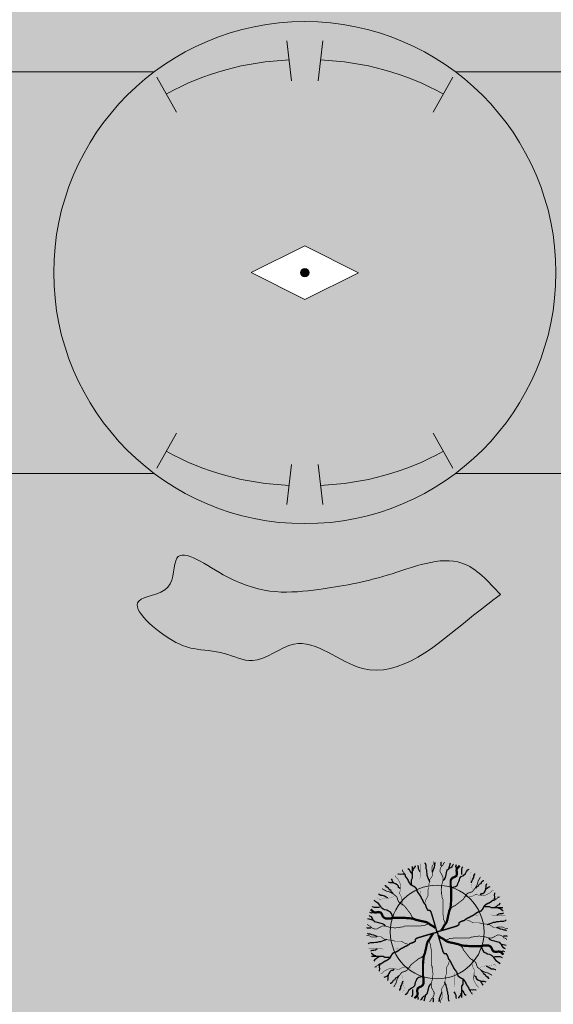
# Model space of a CAD drawing. Units: millimetres. Extents: x 2531 to 12459, y 680 to 3549.
# Drawn here: x 10579 to 10658, y 1337 to 1484 of the extents above; entities that cross this region are included whole.
import ezdxf

# ---------------------------------------------------------------- set-up
doc = ezdxf.new("R2010")
doc.units = ezdxf.units.MM
doc.layers.add('TREES', color=3, linetype='Continuous')
doc.layers.add('zelen', color=69, linetype='Continuous')
doc.layers.add('основная тонкая', color=50, linetype='Continuous', lineweight=20)

msp = doc.modelspace()

# ---------------------------------------------------------------- hatches: boundary and pattern name
at = {"layer": 'zelen', "true_color": 0x6ef785, "transparency": 33554531}
h = msp.add_hatch(color=91, dxfattribs=at)
h.dxf.hatch_style = 1
h.paths.add_polyline_path([(11181.468, 1774.438), (11341.2, 1953.902), (11341.2, 1959.466, -0.4142136), (11339.2, 1961.466, -0.4142136), (11341.2, 1963.466), (11341.2, 1971.402), (11284.2, 1971.402, -1), (11280.2, 1971.402), (11224.2, 1971.402, -1), (11220.2, 1971.402), (11164.2, 1971.402, -1), (11160.2, 1971.402), (11104.2, 1971.402, -1), (11100.2, 1971.402), (11044.2, 1971.402, -1), (11040.2, 1971.402), (10984.2, 1971.402, -1), (10980.2, 1971.402), (10960.2, 1971.402, -1), (10956.2, 1971.402), (10956.2, 1829.517, -0.1195351), (10961.2, 1808.902, -0.1195351), (10956.2, 1788.286), (10956.2, 1611.629, -0.0933128), (11013.545, 1585.772), (11161.426, 1751.92, -0.3353491)])
h.paths.add_polyline_path([(11128.208, 1730.615), (11136.51, 1733.926), (11134.184, 1725.296), (11125.872, 1721.974)], flags=16)
h.paths.add_polyline_path([(11070.025, 1659.228), (11067.699, 1650.599), (11059.387, 1647.276), (11061.723, 1655.917)], flags=16)
h.paths.add_polyline_path([(10988.266, 1610.172), (10993.815, 1603.474), (10985.142, 1602.827), (10979.593, 1609.524)], flags=16)
h.paths.add_polyline_path([(10987.304, 1606.499, -1), (10986.104, 1606.499, -1)], flags=0)
h.paths.add_polyline_path([(11192.357, 1796.672), (11194.693, 1805.313), (11202.995, 1808.624), (11200.669, 1799.994)], flags=16)
h.paths.add_polyline_path([(11258.842, 1871.37), (11261.178, 1880.011), (11269.48, 1883.321), (11267.154, 1874.692)], flags=16)
h.paths.add_polyline_path([(11325.327, 1946.067), (11327.663, 1954.708), (11335.965, 1958.019), (11333.639, 1949.39)], flags=16)
h.paths.add_polyline_path([(11341.2, 1680.402, -0.4142136), (11339.2, 1682.402, -0.4142136), (11341.2, 1684.402), (11341.2, 1740.402, -0.4142136), (11339.2, 1742.402, -0.4142136), (11341.2, 1744.402), (11341.2, 1800.402, -0.4142136), (11339.2, 1802.402, -0.4142136), (11341.2, 1804.402), (11341.2, 1860.402, -0.4142136), (11339.2, 1862.402, -0.4142136), (11341.2, 1864.402), (11341.2, 1888.201, -0.4142136), (11339.2, 1890.201, -0.1838535), (11339.707, 1891.531), (11211.266, 1747.916, -0.3353491), (11191.224, 1725.399), (11043.343, 1559.25, -0.1379929), (11083.532, 1476.402), (11188.7, 1476.402, -0.3333333), (11233.7, 1476.402), (11341.2, 1476.402, -0.4142136), (11339.2, 1478.402, -0.4142136), (11341.2, 1480.402), (11341.2, 1500.402, -0.4142136), (11339.2, 1502.402, -0.4142136), (11341.2, 1504.402), (11341.2, 1560.402, -0.4142136), (11339.2, 1562.402, -0.4142136), (11341.2, 1564.402), (11341.2, 1620.402, -0.4142136), (11339.2, 1622.402, -0.4142136), (11341.2, 1624.402)])
h.paths.add_polyline_path([(11142.049, 1654.134), (11133.796, 1650.877), (11136.075, 1659.452), (11144.434, 1662.829)], flags=16)
h.paths.add_polyline_path([(11203.18, 1724.094), (11205.458, 1732.669), (11213.818, 1736.045), (11211.433, 1727.351)], flags=16)
h.paths.add_polyline_path([(11077.949, 1588.131), (11075.564, 1579.436), (11067.311, 1576.179), (11069.59, 1584.754)], flags=16)
h.paths.add_polyline_path([(11078.449, 1521.831), (11077.98, 1513.146), (11071.17, 1518.556), (11071.639, 1527.24)], flags=16)
h.paths.add_polyline_path([(11266.766, 1800.273), (11269.044, 1808.847), (11277.404, 1812.224), (11275.019, 1803.53)], flags=16)
h.paths.add_polyline_path([(11074.209, 1520.193, -1), (11075.409, 1520.193, -1)], flags=0)
h.paths.add_polyline_path([(11329.071, 1870.274), (11331.35, 1878.849), (11339.709, 1882.226), (11337.324, 1873.532)], flags=16)
h.paths.add_polyline_path([(11341.2, 1388.402, -0.4142136), (11339.2, 1390.402, -0.4142136), (11341.2, 1392.402), (11341.2, 1412.402, -0.4142136), (11339.2, 1414.402, -0.4142136), (11341.2, 1416.402), (11233.7, 1416.402, -0.3333333), (11188.7, 1416.402), (11083.532, 1416.402, -0.1379929), (11043.343, 1333.553), (11191.224, 1167.405, -0.3353491), (11211.266, 1144.887), (11339.707, 1001.273, -0.1838535), (11339.2, 1002.602, -0.4142136), (11341.2, 1004.602), (11341.2, 1008.902), (11341.2, 1028.402, -0.4142136), (11339.2, 1030.402, -0.4142136), (11341.2, 1032.402), (11341.2, 1088.402, -0.4142136), (11339.2, 1090.402, -0.4142136), (11341.2, 1092.402), (11341.2, 1148.402, -0.4142136), (11339.2, 1150.402, -0.4142136), (11341.2, 1152.402), (11341.2, 1208.402, -0.4142136), (11339.2, 1210.402, -0.4142136), (11341.2, 1212.402), (11341.2, 1268.402, -0.4142136), (11339.2, 1270.402, -0.4142136), (11341.2, 1272.402), (11341.2, 1328.402, -0.4142136), (11339.2, 1330.402, -0.4142136), (11341.2, 1332.402)])
h.paths.add_polyline_path([(11142.049, 1238.669), (11144.434, 1229.975), (11136.075, 1233.351), (11133.796, 1241.926)], flags=16)
h.paths.add_polyline_path([(11078.449, 1370.973), (11071.639, 1365.563), (11071.17, 1374.248), (11077.98, 1379.657)], flags=16)
h.paths.add_polyline_path([(11074.209, 1372.61, -1), (11075.409, 1372.61, -1)], flags=0)
h.paths.add_polyline_path([(11075.564, 1313.367), (11077.949, 1304.672), (11069.59, 1308.049), (11067.311, 1316.624)], flags=16)
h.paths.add_polyline_path([(11203.089, 1168.738), (11211.342, 1165.481), (11213.726, 1156.787), (11205.367, 1160.164)], flags=16)
h.paths.add_polyline_path([(11266.766, 1092.531), (11275.019, 1089.274), (11277.404, 1080.579), (11269.044, 1083.956)], flags=16)
h.paths.add_polyline_path([(11329.071, 1022.529), (11337.324, 1019.272), (11339.709, 1010.577), (11331.35, 1013.954)], flags=16)
h.paths.add_polyline_path([(11013.545, 1307.032, -0.0933128), (10956.2, 1281.175), (10956.2, 1157.017, -0.1195351), (10961.2, 1136.402, -0.1195351), (10956.2, 1115.786), (10956.2, 999.129, -0.2007875), (11061.953, 921.402), (11063.024, 921.402, -1), (11067.024, 921.402), (11088.024, 921.402, -1), (11092.024, 921.402), (11148.024, 921.402, -1), (11152.024, 921.402), (11208.024, 921.402, -1), (11212.024, 921.402), (11268.024, 921.402, -1), (11272.024, 921.402), (11328.024, 921.402, -1), (11332.024, 921.402), (11341.2, 921.402), (11341.2, 929.337, -0.4142136), (11339.2, 931.337, -0.4142136), (11341.2, 933.337), (11341.2, 938.902), (11181.468, 1118.366, -0.3353491), (11161.426, 1140.883)])
h.paths.add_polyline_path([(11125.872, 1170.829), (11134.184, 1167.507), (11136.51, 1158.878), (11128.208, 1162.188)], flags=16)
h.paths.add_polyline_path([(11070.025, 1233.575), (11061.723, 1236.886), (11059.387, 1245.527), (11067.699, 1242.205)], flags=16)
h.paths.add_polyline_path([(10988.266, 1282.632), (10979.593, 1283.279), (10985.142, 1289.976), (10993.815, 1289.329)], flags=16)
h.paths.add_polyline_path([(10986.104, 1286.304, -1), (10987.304, 1286.304, -1)], flags=0)
h.paths.add_polyline_path([(11192.357, 1096.131), (11200.669, 1092.809), (11202.995, 1084.18), (11194.693, 1087.491)], flags=16)
h.paths.add_polyline_path([(11258.842, 1021.434), (11267.154, 1018.112), (11269.48, 1009.482), (11261.178, 1012.793)], flags=16)
h.paths.add_polyline_path([(11325.327, 946.736), (11333.639, 943.414), (11335.965, 934.784), (11327.663, 938.095)], flags=16)
h.paths.add_polyline_path([(10871.2, 1136.402, -0.1195351), (10876.2, 1157.017), (10876.2, 1281.175, -0.0933128), (10818.856, 1307.032), (10670.975, 1140.883, -0.3353491), (10650.933, 1118.366), (10491.2, 938.902), (10491.2, 933.337, -0.4142136), (10493.2, 931.337, -0.4142136), (10491.2, 929.337), (10491.2, 921.402), (10500.377, 921.402, -1), (10504.377, 921.402), (10560.377, 921.402, -1), (10564.377, 921.402), (10620.377, 921.402, -1), (10624.377, 921.402), (10680.377, 921.402, -1), (10684.377, 921.402), (10740.377, 921.402, -1), (10744.377, 921.402), (10765.377, 921.402, -1), (10769.377, 921.402), (10770.448, 921.402, -0.2007875), (10876.2, 999.129), (10876.2, 1115.786, -0.1195351)])
h.paths.add_polyline_path([(10704.193, 1162.188), (10695.891, 1158.878), (10698.217, 1167.507), (10706.529, 1170.829)], flags=16)
h.paths.add_polyline_path([(10762.376, 1233.575), (10764.702, 1242.205), (10773.014, 1245.527), (10770.678, 1236.886)], flags=16)
h.paths.add_polyline_path([(10844.135, 1282.632), (10838.586, 1289.329), (10847.259, 1289.976), (10852.808, 1283.279)], flags=16)
h.paths.add_polyline_path([(10640.044, 1096.131), (10637.708, 1087.491), (10629.406, 1084.18), (10631.732, 1092.809)], flags=16)
h.paths.add_polyline_path([(10845.097, 1286.304, -1), (10846.297, 1286.304, -1)], flags=0)
h.paths.add_polyline_path([(10573.559, 1021.434), (10571.223, 1012.793), (10562.921, 1009.482), (10565.247, 1018.112)], flags=16)
h.paths.add_polyline_path([(10507.074, 946.736), (10504.738, 938.095), (10496.436, 934.784), (10498.762, 943.414)], flags=16)
h.paths.add_polyline_path([(10789.058, 1333.553, -0.1379929), (10748.868, 1416.402), (10643.7, 1416.402, -0.3333333), (10598.7, 1416.402), (10491.2, 1416.402, -0.4142136), (10493.2, 1414.402, -0.4142136), (10491.2, 1412.402), (10491.2, 1392.402, -0.4142136), (10493.2, 1390.402, -0.4142136), (10491.2, 1388.402), (10491.2, 1332.402, -0.4142136), (10493.2, 1330.402, -0.4142136), (10491.2, 1328.402), (10491.2, 1272.402, -0.4142136), (10493.2, 1270.402, -0.4142136), (10491.2, 1268.402), (10491.2, 1212.402, -0.4142136), (10493.2, 1210.402, -0.4142136), (10491.2, 1208.402), (10491.2, 1152.402, -0.4142136), (10493.2, 1150.402, -0.4142136), (10491.2, 1148.402), (10491.2, 1092.402, -0.4142136), (10493.2, 1090.402, -0.4142136), (10491.2, 1088.402), (10491.2, 1032.402, -0.4142136), (10493.2, 1030.402, -0.4142136), (10491.2, 1028.402), (10491.2, 1004.602, -0.4142136), (10493.2, 1002.602, -0.1838535), (10492.694, 1001.273), (10621.135, 1144.887, -0.3353491), (10641.177, 1167.405)])
h.paths.add_polyline_path([(10690.352, 1238.669), (10698.605, 1241.926), (10696.326, 1233.351), (10687.967, 1229.975)], flags=16)
h.paths.add_polyline_path([(10629.415, 1169.187), (10627.137, 1160.612), (10618.778, 1157.235), (10621.162, 1165.93)], flags=16)
h.paths.add_polyline_path([(10754.452, 1304.672), (10756.837, 1313.367), (10765.09, 1316.624), (10762.811, 1308.049)], flags=16)
h.paths.add_polyline_path([(10565.635, 1092.531), (10563.357, 1083.956), (10554.997, 1080.579), (10557.382, 1089.274)], flags=16)
h.paths.add_polyline_path([(10753.952, 1370.973), (10754.421, 1379.657), (10761.231, 1374.248), (10760.762, 1365.563)], flags=16)
h.paths.add_polyline_path([(10758.192, 1372.61, -1), (10756.992, 1372.61, -1)], flags=0)
h.paths.add_polyline_path([(10503.33, 1022.529), (10501.051, 1013.954), (10492.692, 1010.577), (10495.077, 1019.272)], flags=16)
h.paths.add_polyline_path([(10789.058, 1559.25), (10641.177, 1725.399, -0.3353491), (10621.135, 1747.916), (10492.694, 1891.531, -0.1838535), (10493.2, 1890.201, -0.4142136), (10491.2, 1888.201), (10491.2, 1864.402, -0.4142136), (10493.2, 1862.402, -0.4142136), (10491.2, 1860.402), (10491.2, 1804.402, -0.4142136), (10493.2, 1802.402, -0.4142136), (10491.2, 1800.402), (10491.2, 1744.402, -0.4142136), (10493.2, 1742.402, -0.4142136), (10491.2, 1740.402), (10491.2, 1684.402, -0.4142136), (10493.2, 1682.402, -0.4142136), (10491.2, 1680.402), (10491.2, 1624.402, -0.4142136), (10493.2, 1622.402, -0.4142136), (10491.2, 1620.402), (10491.2, 1564.402, -0.4142136), (10493.2, 1562.402, -0.4142136), (10491.2, 1560.402), (10491.2, 1504.402, -0.4142136), (10493.2, 1502.402, -0.4142136), (10491.2, 1500.402), (10491.2, 1480.402, -0.4142136), (10493.2, 1478.402, -0.4142136), (10491.2, 1476.402), (10598.7, 1476.402, -0.3333333), (10643.7, 1476.402), (10748.868, 1476.402, -0.1379929)])
h.paths.add_polyline_path([(10690.352, 1654.134), (10687.967, 1662.829), (10696.326, 1659.452), (10698.605, 1650.877)], flags=16)
h.paths.add_polyline_path([(10753.952, 1521.831), (10760.762, 1527.24), (10761.231, 1518.556), (10754.421, 1513.146)], flags=16)
h.paths.add_polyline_path([(10758.192, 1520.193, -1), (10756.992, 1520.193, -1)], flags=0)
h.paths.add_polyline_path([(10754.452, 1588.131), (10762.811, 1584.754), (10765.09, 1576.179), (10756.837, 1579.436)], flags=16)
h.paths.add_polyline_path([(10629.346, 1724.083), (10621.094, 1727.341), (10618.709, 1736.035), (10627.068, 1732.658)], flags=16)
h.paths.add_polyline_path([(10565.635, 1800.273), (10557.382, 1803.53), (10554.997, 1812.224), (10563.357, 1808.847)], flags=16)
h.paths.add_polyline_path([(10503.33, 1870.274), (10495.077, 1873.532), (10492.692, 1882.226), (10501.051, 1878.849)], flags=16)
h.paths.add_polyline_path([(10876.2, 1788.286, -0.1195351), (10871.2, 1808.902, -0.1195351), (10876.2, 1829.517), (10876.2, 1971.402, -1), (10872.2, 1971.402), (10852.2, 1971.402, -1), (10848.2, 1971.402), (10792.2, 1971.402, -1), (10788.2, 1971.402), (10732.2, 1971.402, -1), (10728.2, 1971.402), (10672.2, 1971.402, -1), (10668.2, 1971.402), (10612.2, 1971.402, -1), (10608.2, 1971.402), (10552.2, 1971.402, -1), (10548.2, 1971.402), (10491.2, 1971.402), (10491.2, 1963.466, -0.4142136), (10493.2, 1961.466, -0.4142136), (10491.2, 1959.466), (10491.2, 1953.902), (10650.933, 1774.438, -0.3353491), (10670.975, 1751.92), (10818.856, 1585.772, -0.0933128), (10876.2, 1611.629)])
h.paths.add_polyline_path([(10773.014, 1647.276), (10764.702, 1650.599), (10762.376, 1659.228), (10770.678, 1655.917)], flags=16)
h.paths.add_polyline_path([(10844.135, 1610.172), (10852.808, 1609.524), (10847.259, 1602.827), (10838.586, 1603.474)], flags=16)
h.paths.add_polyline_path([(10846.297, 1606.499, -1), (10845.097, 1606.499, -1)], flags=0)
h.paths.add_polyline_path([(10706.529, 1721.974), (10698.217, 1725.296), (10695.891, 1733.926), (10704.193, 1730.615)], flags=16)
h.paths.add_polyline_path([(10640.044, 1796.672), (10631.732, 1799.994), (10629.406, 1808.624), (10637.708, 1805.313)], flags=16)
h.paths.add_polyline_path([(10573.559, 1871.37), (10565.247, 1874.692), (10562.921, 1883.321), (10571.223, 1880.011)], flags=16)
h.paths.add_polyline_path([(10507.074, 1946.067), (10498.762, 1949.39), (10496.436, 1958.019), (10504.738, 1954.708)], flags=16)
h.paths.add_polyline_path([(10765.09, 1316.624), (10756.837, 1313.367), (10754.452, 1304.672), (10762.811, 1308.049)], flags=0)
at = {"layer": 'zelen', "true_color": 0x000000, "transparency": 33554531}
h = msp.add_hatch(dxfattribs=at)
h.set_pattern_fill('AR-B816', color=18, scale=0.023, angle=48)
h.paths.add_polyline_path([(11191.224, 1725.399, -0.4729732), (11161.346, 1749.918, -0.0200438), (11161.426, 1751.92), (11013.545, 1585.772, -0.0588664), (11043.343, 1559.25)])
h.paths.add_polyline_path([(11341.2, 1893.902), (11341.2, 1953.902), (11181.468, 1774.438, -0.4729732), (11211.346, 1749.918, -0.0200438), (11211.266, 1747.916)])
h.paths.add_polyline_path([(10818.856, 1307.032, -0.0588664), (10789.058, 1333.553), (10641.177, 1167.405, -0.4977357), (10670.975, 1140.883)])
h.paths.add_polyline_path([(10650.933, 1118.366, -0.4977357), (10621.135, 1144.887), (10491.2, 998.902), (10491.2, 938.902)])
h = msp.add_hatch(dxfattribs=at)
h.set_pattern_fill('AR-B816', color=18, scale=0.023, angle=132)
h.paths.add_polyline_path([(10491.2, 1953.902), (10491.2, 1893.902), (10621.135, 1747.916, -0.0200438), (10621.055, 1749.918, -0.4729732), (10650.933, 1774.438)])
h.paths.add_polyline_path([(10670.975, 1751.92, -0.0200438), (10671.055, 1749.918, -0.4729732), (10641.177, 1725.399), (10789.058, 1559.25, -0.0588664), (10818.856, 1585.772)])
h.paths.add_polyline_path([(11043.343, 1333.553, -0.0588664), (11013.545, 1307.032), (11161.426, 1140.883, -0.0200438), (11161.346, 1142.885, -0.4729732), (11191.224, 1167.405)])
h.paths.add_polyline_path([(11211.266, 1144.887, -0.0200438), (11211.346, 1142.885, -0.4729732), (11181.468, 1118.366), (11341.2, 938.902), (11341.2, 998.902)])
at = {"layer": 'zelen', "true_color": 0x000000, "transparency": 33554630}
h = msp.add_hatch(dxfattribs=at)
h.set_pattern_fill('AR-HBONE', color=18, scale=0.023, angle=45)
h.paths.add_polyline_path([(11173.7, 1446.402, 1), (11248.7, 1446.402, 1)])
h.paths.add_polyline_path([(11211.194, 1450.402), (11219.2, 1446.414), (11211.207, 1442.402), (11203.2, 1446.389)], flags=16)
h.paths.add_polyline_path([(11211.826, 1446.402, -1), (11210.575, 1446.402, -1)], flags=0)
h.paths.add_polyline_path([(11211.346, 1749.918, 1), (11161.346, 1749.918, 1)])
edge = h.paths.add_edge_path()
edge.add_ellipse((10916.2, 1808.902), major_axis=(0, 45), ratio=0.2680908, start_angle=0, end_angle=360)
edge.add_arc((10916.2, 1808.902), 45, 90.76117, 180)
edge.add_arc((10916.2, 1808.902), 45, 180, 269.23883)
edge = h.paths.add_edge_path()
edge.add_ellipse((10916.2, 1808.902), major_axis=(0, 45), ratio=0.2680908, start_angle=0, end_angle=360)
edge.add_arc((10916.2, 1808.902), 45, 270.76117, 360)
edge.add_arc((10916.2, 1808.902), 45, 0, 89.23883)
h.paths.add_polyline_path([(10621.055, 1749.918, 1), (10671.055, 1749.918, 1)])
h.paths.add_polyline_path([(10583.7, 1446.402, 1), (10658.7, 1446.402, 1)])
h.paths.add_polyline_path([(10629.2, 1446.389), (10621.194, 1442.402), (10613.2, 1446.414), (10621.207, 1450.402)], flags=16)
h.paths.add_polyline_path([(10620.575, 1446.402, -1), (10621.826, 1446.402, -1)], flags=0)
h.paths.add_polyline_path([(10621.055, 1142.885, 1), (10671.055, 1142.885, 1)])
edge = h.paths.add_edge_path()
edge.add_ellipse((10916.2, 1136.402), major_axis=(0, 45), ratio=0.2680908, start_angle=0, end_angle=360)
edge.add_arc((10916.2, 1136.402), 45, 270.76117, 360)
edge.add_arc((10916.2, 1136.402), 45, 0, 89.23883)
edge = h.paths.add_edge_path()
edge.add_ellipse((10916.2, 1136.402), major_axis=(0, 45), ratio=0.2680908, start_angle=0, end_angle=360)
edge.add_arc((10916.2, 1136.402), 45, 90.76117, 180)
edge.add_arc((10916.2, 1136.402), 45, 180, 269.23883)
h.paths.add_polyline_path([(11211.346, 1142.885, 1), (11161.346, 1142.885, 1)])
h.paths.add_polyline_path([(10956.2, 921.402), (11061.953, 921.402, 0.5660286), (10770.448, 921.402), (10876.2, 921.402)])
h.paths.add_polyline_path([(10824.097, 966.851), (10819.623, 959.045), (10810.799, 957.953), (10815.175, 965.693)], flags=16)
h.paths.add_polyline_path([(10816.848, 962.402, -1), (10818.048, 962.402, -1)], flags=0)
h.paths.add_polyline_path([(11008.304, 966.851), (11017.226, 965.693), (11021.602, 957.953), (11012.778, 959.045)], flags=16)
h.paths.add_polyline_path([(11015.553, 962.402, -1), (11014.353, 962.402, -1)], flags=0)
at = {"layer": 'zelen', "true_color": 0x000000, "transparency": 33554531}
h = msp.add_hatch(dxfattribs=at)
h.set_pattern_fill('AR-B816', color=18, scale=0.023)
h.paths.add_polyline_path([(10748.868, 1476.402), (10643.7, 1476.402, -0.236068), (10658.7, 1446.402, -0.236068), (10643.7, 1416.402), (10748.868, 1416.402, -0.044379), (10746.2, 1446.402, -0.044379)])
h.paths.add_polyline_path([(10693.284, 1446.427), (10701.29, 1450.415), (10709.284, 1446.403), (10701.278, 1442.415)], flags=16)
h.paths.add_polyline_path([(10701.91, 1446.415, -1), (10700.658, 1446.415, -1)], flags=0)
h.paths.add_polyline_path([(10583.7, 1446.402, -0.236068), (10598.7, 1476.402), (10491.2, 1476.402), (10491.2, 1416.402), (10598.7, 1416.402, -0.236068)])
h.paths.add_polyline_path([(10541.194, 1442.402), (10533.2, 1446.414), (10541.207, 1450.402), (10549.2, 1446.389)], flags=16)
h.paths.add_polyline_path([(10540.575, 1446.402, -1), (10541.826, 1446.402, -1)], flags=0)
h.paths.add_polyline_path([(11173.7, 1446.402, -0.236068), (11188.7, 1476.402), (11083.532, 1476.402, -0.044379), (11086.2, 1446.402, -0.044379), (11083.532, 1416.402), (11188.7, 1416.402, -0.236068)])
h.paths.add_polyline_path([(11139.117, 1446.427), (11131.123, 1442.415), (11123.117, 1446.403), (11131.111, 1450.415)], flags=16)
h.paths.add_polyline_path([(11130.491, 1446.415, -1), (11131.743, 1446.415, -1)], flags=0)
h.paths.add_polyline_path([(11341.2, 1476.402), (11233.7, 1476.402, -0.236068), (11248.7, 1446.402, -0.236068), (11233.7, 1416.402), (11341.2, 1416.402)])
h.paths.add_polyline_path([(11283.2, 1446.389), (11291.194, 1450.402), (11299.2, 1446.414), (11291.207, 1442.402)], flags=16)
h.paths.add_polyline_path([(11291.826, 1446.402, -1), (11290.575, 1446.402, -1)], flags=0)
at = {"layer": 'zelen', "true_color": 0x139b48}
h = msp.add_hatch(color=114, dxfattribs=at)
h.dxf.hatch_style = 1
edge = h.paths.add_edge_path()
edge.add_spline(control_points=[(10650.422, 1398.317), (10648.921, 1397.17), (10642.853, 1392.534), (10631.965, 1382.626), (10620.825, 1393.692), (10614.159, 1387.237), (10609.125, 1389.921), (10604.907, 1389.95), (10600.392, 1391.569), (10592.964, 1398.046), (10602.061, 1398.175), (10601.114, 1406.833), (10612.542, 1397.913), (10622.07, 1398.772), (10633.651, 1400.734), (10644.073, 1405.305), (10648.62, 1400.301), (10650.422, 1398.317)], knot_values=[0, 0, 0, 0, 5.8140715, 23.5021216, 34.3628696, 41.0373401, 45.3704675, 50.037164, 53.2607641, 61.1444961, 65.9819774, 70.5079913, 78.5137708, 92.3469252, 102.767044, 114.0695244, 121.494687, 121.494687, 121.494687, 121.494687], degree=3, periodic=0)
at = {"layer": 'основная тонкая'}
h = msp.add_hatch(color=256, dxfattribs=at)
h.dxf.hatch_style = 1
h.paths.add_polyline_path([(10621.826, 1446.401, -0.4142136), (10621.2, 1445.776, -0.4142136), (10620.575, 1446.403)])
h.paths.add_polyline_path([(10621.826, 1446.401), (10620.575, 1446.403, -0.4142136), (10621.201, 1447.027, -0.4142136)])

# ---------------------------------------------------------------- linework, layer by layer
at = {"layer": 'TREES'}
for points in [[(10638.433, 1356.828), (10638.259, 1357.113), (10638.178, 1357.332), (10638.178, 1357.617), (10638.085, 1357.836)], [(10639.849, 1355.383), (10639.664, 1355.82), (10639.582, 1356.106), (10639.49, 1356.324), (10639.49, 1356.609), (10639.408, 1356.828), (10639.408, 1357.113), (10639.315, 1357.332), (10639.315, 1357.836), (10639.234, 1358.121), (10639.141, 1358.187)], [(10640.279, 1356.828), (10640.372, 1357.113), (10640.465, 1357.332), (10640.546, 1357.617), (10640.639, 1357.836), (10640.639, 1358.121), (10640.72, 1358.264)], [(10641.547, 1357.781), (10641.547, 1358.315), (10641.613, 1358.315)], [(10641.832, 1355.587), (10642.051, 1355.761), (10642.193, 1356.028), (10642.479, 1357.166), (10642.697, 1357.34), (10642.934, 1358.218)], [(10642.697, 1357.433), (10642.982, 1357.526), (10643.201, 1357.7), (10643.344, 1357.955), (10643.41, 1358.048)], [(10643.99, 1357.166), (10643.914, 1357.433), (10643.771, 1357.7), (10643.847, 1357.955)], [(10635.984, 1356.467), (10635.717, 1356.533), (10635.45, 1356.467), (10635.183, 1356.533), (10635.101, 1356.533)], [(10637.214, 1356.533), (10637.121, 1356.752), (10636.947, 1356.971), (10636.854, 1357.189), (10636.599, 1357.332)], [(10637.121, 1355.022), (10637.121, 1355.678), (10637.296, 1355.963), (10637.296, 1357.693)], [(10637.388, 1357.037), (10637.388, 1357.256), (10637.737, 1357.693), (10637.737, 1357.76)], [(10642.982, 1354.45), (10643.201, 1354.531), (10643.486, 1354.624), (10643.705, 1354.705), (10643.99, 1354.891), (10644.066, 1355.146), (10644.209, 1355.413), (10644.275, 1355.68), (10644.351, 1355.936), (10644.56, 1356.203), (10644.779, 1356.295), (10645.216, 1356.644), (10645.359, 1356.911), (10645.568, 1357.166), (10645.72, 1357.259)], [(10644.637, 1356.47), (10644.637, 1357.259), (10644.713, 1357.526), (10644.779, 1357.607)], [(10646.072, 1355.239), (10646.148, 1355.506), (10646.291, 1355.761), (10646.433, 1356.028), (10646.433, 1356.295), (10646.576, 1356.551), (10646.576, 1356.644)], [(10635.45, 1354.375), (10635.183, 1354.518), (10635.183, 1354.737), (10635.009, 1354.955), (10634.753, 1355.098), (10634.486, 1355.174), (10634.219, 1355.24), (10633.952, 1355.24), (10633.697, 1355.316)], [(10634.486, 1355.24), (10634.312, 1355.459), (10634.219, 1355.678), (10634.138, 1355.82)], [(10646.728, 1354.45), (10646.937, 1354.705), (10647.156, 1354.798), (10647.298, 1355.065), (10647.517, 1355.146), (10647.66, 1355.413), (10647.878, 1355.587), (10647.945, 1355.587)], [(10647.441, 1353.393), (10647.584, 1353.66), (10647.802, 1353.66), (10648.021, 1353.834), (10648.163, 1354.09), (10648.24, 1354.357), (10648.306, 1354.624), (10648.306, 1354.891), (10648.382, 1355.146)], [(10633.604, 1353.006), (10633.337, 1353.082), (10633.082, 1353.225), (10632.815, 1353.368), (10632.548, 1353.368), (10632.292, 1353.51), (10632.199, 1353.51)], [(10634.393, 1353.662), (10634.138, 1353.871), (10634.045, 1354.09), (10633.778, 1354.233), (10633.697, 1354.451), (10633.43, 1354.594), (10633.256, 1354.813), (10633.256, 1354.879)], [(10648.306, 1354.357), (10648.525, 1354.531), (10648.743, 1354.624), (10648.886, 1354.705)], [(10649.532, 1352.859), (10649.599, 1353.126), (10649.532, 1353.393), (10649.599, 1353.66), (10649.599, 1353.741)], [(10634.393, 1349.917), (10634.312, 1350.135), (10634.219, 1350.421), (10634.138, 1350.639), (10633.952, 1350.924), (10633.697, 1351.001), (10633.43, 1351.143), (10633.163, 1351.21), (10632.907, 1351.286), (10632.64, 1351.495), (10632.548, 1351.713), (10632.199, 1352.151), (10631.932, 1352.293), (10631.677, 1352.503), (10631.584, 1352.655)], [(10649.599, 1351.629), (10649.818, 1351.722), (10650.036, 1351.896), (10650.255, 1351.989), (10650.397, 1352.244)], [(10631.677, 1350.924), (10631.41, 1350.848), (10631.143, 1350.706), (10630.887, 1350.782)], [(10632.373, 1351.571), (10631.584, 1351.571), (10631.317, 1351.647), (10631.236, 1351.713)], [(10648.087, 1351.722), (10648.743, 1351.722), (10649.029, 1351.547), (10650.759, 1351.547)], [(10649.894, 1350.41), (10650.179, 1350.584), (10650.397, 1350.665), (10650.683, 1350.665), (10650.901, 1350.758)], [(10650.103, 1351.455), (10650.321, 1351.455), (10650.759, 1351.106), (10650.825, 1351.106)], [(10633.256, 1348.766), (10633.082, 1348.985), (10632.815, 1349.128), (10631.677, 1349.413), (10631.503, 1349.632), (10630.625, 1349.868)], [(10631.41, 1349.632), (10631.317, 1349.917), (10631.143, 1350.135), (10630.887, 1350.278), (10630.795, 1350.345)], [(10648.449, 1348.993), (10648.886, 1349.179), (10649.171, 1349.26), (10649.39, 1349.353), (10649.675, 1349.353), (10649.894, 1349.435), (10650.179, 1349.435), (10650.397, 1349.527), (10650.901, 1349.527), (10651.187, 1349.609), (10651.253, 1349.702)], [(10631.062, 1348.481), (10630.528, 1348.481), (10630.528, 1348.548)], [(10632.015, 1347.213), (10631.73, 1347.306), (10631.511, 1347.399), (10631.226, 1347.48), (10631.007, 1347.573), (10630.722, 1347.573), (10630.579, 1347.655)], [(10649.894, 1348.564), (10650.179, 1348.471), (10650.397, 1348.378), (10650.683, 1348.297), (10650.901, 1348.204), (10651.187, 1348.204), (10651.329, 1348.123)], [(10633.46, 1346.784), (10633.023, 1346.598), (10632.737, 1346.517), (10632.519, 1346.424), (10632.234, 1346.424), (10632.015, 1346.343), (10631.73, 1346.343), (10631.511, 1346.25), (10631.007, 1346.25), (10630.722, 1346.169), (10630.656, 1346.076)], [(10648.653, 1347.011), (10648.827, 1346.792), (10649.094, 1346.65), (10650.232, 1346.364), (10650.406, 1346.146), (10651.283, 1345.909)], [(10650.499, 1346.146), (10650.592, 1345.861), (10650.766, 1345.642), (10651.021, 1345.499), (10651.114, 1345.433)], [(10650.847, 1347.296), (10651.381, 1347.296), (10651.381, 1347.23)], [(10632.015, 1345.368), (10631.73, 1345.193), (10631.511, 1345.112), (10631.226, 1345.112), (10631.007, 1345.019)], [(10631.806, 1344.323), (10631.587, 1344.323), (10631.15, 1344.671), (10631.083, 1344.671)], [(10647.515, 1345.861), (10647.596, 1345.642), (10647.689, 1345.357), (10647.771, 1345.138), (10647.956, 1344.853), (10648.212, 1344.777), (10648.479, 1344.634), (10648.746, 1344.568), (10649.001, 1344.492), (10649.268, 1344.282), (10649.361, 1344.064), (10649.709, 1343.627), (10649.976, 1343.484), (10650.232, 1343.275), (10650.325, 1343.123)], [(10650.232, 1344.853), (10650.499, 1344.929), (10650.766, 1345.072), (10651.021, 1344.995)], [(10633.821, 1344.056), (10633.165, 1344.056), (10632.88, 1344.23), (10631.15, 1344.23)], [(10632.31, 1344.149), (10632.091, 1344.056), (10631.872, 1343.882), (10631.654, 1343.789), (10631.511, 1343.533)], [(10649.535, 1344.206), (10650.325, 1344.206), (10650.592, 1344.13), (10650.673, 1344.064)], [(10632.376, 1342.918), (10632.31, 1342.651), (10632.376, 1342.384), (10632.31, 1342.117), (10632.31, 1342.036)], [(10634.468, 1342.384), (10634.325, 1342.117), (10634.106, 1342.117), (10633.888, 1341.943), (10633.745, 1341.688), (10633.669, 1341.421), (10633.603, 1341.154), (10633.603, 1340.887), (10633.526, 1340.631)], [(10647.515, 1342.115), (10647.771, 1341.906), (10647.863, 1341.687), (10648.131, 1341.545), (10648.212, 1341.326), (10648.479, 1341.183), (10648.653, 1340.965), (10648.653, 1340.898)], [(10648.305, 1342.771), (10648.572, 1342.695), (10648.827, 1342.552), (10649.094, 1342.41), (10649.361, 1342.41), (10649.616, 1342.267), (10649.709, 1342.267)], [(10633.603, 1341.421), (10633.384, 1341.246), (10633.165, 1341.154), (10633.023, 1341.072)], [(10635.181, 1341.328), (10634.971, 1341.072), (10634.753, 1340.979), (10634.61, 1340.712), (10634.392, 1340.631), (10634.249, 1340.364), (10634.03, 1340.19), (10633.964, 1340.19)], [(10635.837, 1340.538), (10635.761, 1340.271), (10635.618, 1340.016), (10635.475, 1339.749), (10635.475, 1339.482), (10635.333, 1339.227), (10635.333, 1339.134)], [(10638.926, 1341.328), (10638.708, 1341.246), (10638.422, 1341.154), (10638.204, 1341.072), (10637.919, 1340.887), (10637.842, 1340.631), (10637.7, 1340.364), (10637.633, 1340.097), (10637.557, 1339.842), (10637.348, 1339.575), (10637.129, 1339.482), (10636.692, 1339.134), (10636.55, 1338.867), (10636.34, 1338.611), (10636.188, 1338.518)], [(10640.076, 1340.19), (10639.858, 1340.016), (10639.715, 1339.749), (10639.43, 1338.611), (10639.211, 1338.437), (10638.974, 1337.56)], [(10642.059, 1340.394), (10642.245, 1339.957), (10642.326, 1339.672), (10642.419, 1339.453), (10642.419, 1339.168), (10642.5, 1338.949), (10642.5, 1338.664), (10642.593, 1338.445), (10642.593, 1337.942), (10642.674, 1337.656), (10642.767, 1337.59)], [(10644.787, 1340.756), (10644.787, 1340.1), (10644.613, 1339.814), (10644.613, 1338.084)], [(10646.459, 1341.402), (10646.726, 1341.259), (10646.726, 1341.041), (10646.9, 1340.822), (10647.155, 1340.68), (10647.422, 1340.603), (10647.689, 1340.537), (10647.956, 1340.537), (10648.212, 1340.461)], [(10647.422, 1340.537), (10647.596, 1340.318), (10647.689, 1340.1), (10647.771, 1339.957)], [(10637.272, 1339.308), (10637.272, 1338.518), (10637.196, 1338.251), (10637.129, 1338.17)], [(10641.63, 1338.949), (10641.537, 1338.664), (10641.444, 1338.445), (10641.363, 1338.16), (10641.27, 1337.942), (10641.27, 1337.656), (10641.188, 1337.514)], [(10643.475, 1338.949), (10643.649, 1338.664), (10643.731, 1338.445), (10643.731, 1338.16), (10643.824, 1337.942)], [(10644.52, 1338.74), (10644.52, 1338.522), (10644.172, 1338.084), (10644.172, 1338.018)], [(10644.694, 1339.244), (10644.787, 1339.025), (10644.961, 1338.807), (10645.054, 1338.588), (10645.31, 1338.445)], [(10645.925, 1339.311), (10646.192, 1339.244), (10646.459, 1339.311), (10646.726, 1339.244), (10646.807, 1339.244)], [(10637.919, 1338.611), (10637.995, 1338.344), (10638.137, 1338.077), (10638.061, 1337.822)], [(10639.211, 1338.344), (10638.926, 1338.251), (10638.708, 1338.077), (10638.565, 1337.822), (10638.498, 1337.729)], [(10640.362, 1337.996), (10640.362, 1337.462), (10640.295, 1337.462)]]:
    msp.add_lwpolyline(points, dxfattribs=at)
for points, const_width in [([(10638.433, 1353.662), (10638.433, 1353.948), (10638.352, 1354.166), (10638.352, 1355.82), (10638.433, 1356.106), (10638.433, 1358.099)], 0.021), ([(10639.141, 1352.293), (10639.234, 1352.579), (10639.315, 1352.797), (10639.49, 1353.082), (10639.582, 1353.301), (10639.582, 1354.166), (10639.664, 1354.451), (10639.664, 1354.67), (10639.757, 1354.955), (10639.757, 1355.174), (10639.849, 1355.459), (10639.849, 1355.678), (10640.024, 1355.963), (10640.198, 1356.182), (10640.279, 1356.467), (10640.279, 1356.685), (10640.198, 1356.971), (10640.198, 1357.693), (10640.372, 1357.978), (10640.465, 1358.264), (10640.465, 1358.482)], 0.0841), ([(10642.117, 1349.26), (10642.051, 1349.527), (10641.899, 1349.794), (10641.899, 1350.143), (10641.832, 1350.491), (10641.832, 1352.778), (10641.689, 1353.045), (10641.689, 1353.3), (10641.613, 1353.567), (10641.613, 1353.916), (10641.547, 1354.183), (10641.613, 1354.45), (10641.613, 1354.798), (10641.689, 1355.065), (10641.756, 1355.32), (10641.832, 1355.587), (10641.832, 1356.11), (10641.547, 1356.644), (10641.395, 1356.911), (10641.395, 1357.166), (10641.471, 1357.433), (10641.613, 1357.7), (10641.832, 1357.874), (10641.899, 1358.141), (10642.117, 1358.315)], 0.105), ([(10641.547, 1348.123), (10641.756, 1348.378), (10641.899, 1348.645), (10642.051, 1348.912), (10642.26, 1349.179), (10642.402, 1349.435), (10642.479, 1349.702), (10642.555, 1350.05), (10642.621, 1350.41), (10642.697, 1350.665), (10642.764, 1351.025), (10642.906, 1351.373), (10642.982, 1351.722), (10643.058, 1352.685), (10643.058, 1354.531), (10642.982, 1354.798), (10642.982, 1355.587), (10643.125, 1355.854), (10643.344, 1356.028), (10643.562, 1356.11), (10643.847, 1356.295), (10643.914, 1356.551), (10643.914, 1356.818), (10643.847, 1357.085), (10643.914, 1357.34), (10644.133, 1357.607), (10644.351, 1357.781)], 0.337), ([(10635.717, 1351.856), (10635.717, 1352.797), (10635.624, 1353.082), (10635.543, 1353.301), (10635.368, 1353.586), (10635.368, 1353.805), (10635.45, 1354.09), (10635.45, 1354.375), (10635.543, 1354.594), (10635.543, 1354.813), (10635.45, 1355.098), (10635.368, 1355.316), (10635.183, 1355.602), (10635.101, 1355.82), (10634.834, 1356.029), (10634.753, 1356.248), (10634.753, 1356.182)], 0.0631), ([(10640.894, 1347.901), (10640.813, 1348.329), (10640.105, 1350.706), (10640.024, 1350.924), (10639.849, 1351.143), (10639.582, 1351.143), (10639.408, 1351.428), (10639.315, 1351.647), (10639.234, 1351.932), (10639.048, 1352.151), (10638.874, 1352.436), (10638.793, 1352.655), (10638.619, 1352.94), (10638.526, 1353.158), (10638.352, 1353.444), (10638.178, 1353.662), (10638.004, 1353.948), (10637.911, 1354.166), (10637.818, 1354.451), (10637.563, 1354.67), (10637.029, 1354.955), (10636.854, 1355.174), (10636.68, 1355.459), (10636.599, 1355.678), (10636.413, 1355.963), (10636.239, 1356.182), (10636.158, 1356.467), (10635.984, 1356.685), (10635.798, 1356.971), (10635.798, 1356.895)], 0.21), ([(10646.291, 1354.275), (10646.148, 1354.531), (10646.072, 1354.891), (10646.005, 1355.146), (10646.005, 1355.413), (10645.863, 1356.295), (10645.863, 1356.551), (10646.072, 1356.818), (10646.072, 1356.911)], 0.021), ([(10643.058, 1351.455), (10643.344, 1351.722), (10643.629, 1351.814), (10644.066, 1352.163), (10644.418, 1352.43), (10644.855, 1352.778), (10645.064, 1353.045), (10645.216, 1353.393), (10645.502, 1353.66), (10645.72, 1353.741), (10646.005, 1353.834), (10646.224, 1353.916), (10646.433, 1354.183), (10646.652, 1354.45), (10646.795, 1354.705), (10646.937, 1354.972), (10647.013, 1355.239), (10647.08, 1355.506), (10647.232, 1355.761), (10647.374, 1356.028), (10647.441, 1356.11)], 0.126), ([(10637.388, 1349.993), (10637.121, 1350.278), (10637.029, 1350.563), (10636.68, 1351.001), (10636.413, 1351.352), (10636.065, 1351.79), (10635.798, 1351.999), (10635.45, 1352.151), (10635.183, 1352.436), (10635.101, 1352.655), (10635.009, 1352.94), (10634.927, 1353.158), (10634.66, 1353.368), (10634.393, 1353.586), (10634.138, 1353.729), (10633.871, 1353.871), (10633.604, 1353.948), (10633.337, 1354.014), (10633.082, 1354.166), (10632.815, 1354.309), (10632.733, 1354.375)], 0.126), ([(10644.922, 1353.126), (10645.863, 1353.126), (10646.148, 1353.219), (10646.367, 1353.3), (10646.652, 1353.474), (10646.871, 1353.474), (10647.156, 1353.393), (10647.441, 1353.393), (10647.66, 1353.3), (10647.878, 1353.3), (10648.163, 1353.393), (10648.382, 1353.474), (10648.667, 1353.66), (10648.886, 1353.741), (10649.095, 1354.008), (10649.314, 1354.09), (10649.247, 1354.09)], 0.0631), ([(10634.567, 1353.225), (10634.312, 1353.082), (10633.952, 1353.006), (10633.697, 1352.94), (10633.43, 1352.94), (10632.548, 1352.797), (10632.292, 1352.797), (10632.025, 1353.006), (10631.932, 1353.006)], 0.021), ([(10640.967, 1347.949), (10641.395, 1348.03), (10643.771, 1348.738), (10643.99, 1348.819), (10644.209, 1348.993), (10644.209, 1349.26), (10644.494, 1349.435), (10644.713, 1349.527), (10644.998, 1349.609), (10645.216, 1349.794), (10645.502, 1349.969), (10645.72, 1350.05), (10646.005, 1350.224), (10646.224, 1350.317), (10646.509, 1350.491), (10646.728, 1350.665), (10647.013, 1350.839), (10647.232, 1350.932), (10647.517, 1351.025), (10647.736, 1351.28), (10648.021, 1351.814), (10648.24, 1351.989), (10648.525, 1352.163), (10648.743, 1352.244), (10649.029, 1352.43), (10649.247, 1352.604), (10649.532, 1352.685), (10649.751, 1352.859), (10650.036, 1353.045), (10649.96, 1353.045)], 0.21), ([(10640.72, 1348.481), (10640.465, 1348.69), (10640.198, 1348.833), (10639.931, 1348.985), (10639.664, 1349.194), (10639.408, 1349.337), (10639.141, 1349.413), (10638.793, 1349.489), (10638.433, 1349.556), (10638.178, 1349.632), (10637.818, 1349.698), (10637.47, 1349.841), (10637.121, 1349.917), (10636.158, 1349.993), (10634.312, 1349.993), (10634.045, 1349.917), (10633.256, 1349.917), (10632.989, 1350.059), (10632.815, 1350.278), (10632.733, 1350.497), (10632.548, 1350.782), (10632.292, 1350.848), (10632.025, 1350.848), (10631.758, 1350.782), (10631.503, 1350.848), (10631.236, 1351.067), (10631.062, 1351.286)], 0.337), ([(10646.728, 1350.41), (10647.013, 1350.41), (10647.232, 1350.491), (10648.886, 1350.491), (10649.171, 1350.41), (10651.165, 1350.41)], 0.021), ([(10639.582, 1349.052), (10639.315, 1348.985), (10639.048, 1348.833), (10638.7, 1348.833), (10638.352, 1348.766), (10636.065, 1348.766), (10635.798, 1348.624), (10635.543, 1348.624), (10635.276, 1348.548), (10634.927, 1348.548), (10634.66, 1348.481), (10634.393, 1348.548), (10634.045, 1348.548), (10633.778, 1348.624), (10633.523, 1348.69), (10633.256, 1348.766), (10632.733, 1348.766), (10632.199, 1348.481), (10631.932, 1348.329), (10631.677, 1348.329), (10631.41, 1348.405), (10631.143, 1348.548), (10630.969, 1348.766), (10630.702, 1348.833), (10630.528, 1349.052)], 0.105), ([(10645.359, 1349.702), (10645.644, 1349.609), (10645.863, 1349.527), (10646.148, 1349.353), (10646.367, 1349.26), (10647.232, 1349.26), (10647.517, 1349.179), (10647.736, 1349.179), (10648.021, 1349.086), (10648.24, 1349.086), (10648.525, 1348.993), (10648.743, 1348.993), (10649.029, 1348.819), (10649.247, 1348.645), (10649.532, 1348.564), (10649.751, 1348.564), (10650.036, 1348.645), (10650.759, 1348.645), (10651.044, 1348.471), (10651.329, 1348.378), (10651.548, 1348.378)], 0.0841), ([(10640.942, 1347.829), (10640.514, 1347.747), (10638.137, 1347.039), (10637.919, 1346.958), (10637.7, 1346.784), (10637.7, 1346.517), (10637.415, 1346.343), (10637.196, 1346.25), (10636.911, 1346.169), (10636.692, 1345.983), (10636.407, 1345.809), (10636.188, 1345.727), (10635.903, 1345.553), (10635.684, 1345.46), (10635.399, 1345.286), (10635.181, 1345.112), (10634.895, 1344.938), (10634.677, 1344.845), (10634.392, 1344.752), (10634.173, 1344.497), (10633.888, 1343.963), (10633.669, 1343.789), (10633.384, 1343.615), (10633.165, 1343.533), (10632.88, 1343.348), (10632.661, 1343.174), (10632.376, 1343.092), (10632.158, 1342.918), (10631.872, 1342.732), (10631.948, 1342.732)], 0.21), ([(10640.362, 1347.655), (10640.153, 1347.399), (10640.01, 1347.132), (10639.858, 1346.865), (10639.649, 1346.598), (10639.506, 1346.343), (10639.43, 1346.076), (10639.354, 1345.727), (10639.287, 1345.368), (10639.211, 1345.112), (10639.145, 1344.752), (10639.002, 1344.404), (10638.926, 1344.056), (10638.85, 1343.092), (10638.85, 1341.246), (10638.926, 1340.979), (10638.926, 1340.19), (10638.784, 1339.923), (10638.565, 1339.749), (10638.346, 1339.668), (10638.061, 1339.482), (10637.995, 1339.227), (10637.995, 1338.96), (10638.061, 1338.693), (10637.995, 1338.437), (10637.776, 1338.17), (10637.557, 1337.996)], 0.337), ([(10641.014, 1347.876), (10641.096, 1347.448), (10641.804, 1345.072), (10641.885, 1344.853), (10642.059, 1344.634), (10642.326, 1344.634), (10642.5, 1344.349), (10642.593, 1344.13), (10642.674, 1343.845), (10642.86, 1343.627), (10643.034, 1343.341), (10643.115, 1343.123), (10643.29, 1342.837), (10643.382, 1342.619), (10643.557, 1342.334), (10643.731, 1342.115), (10643.905, 1341.83), (10643.998, 1341.611), (10644.091, 1341.326), (10644.346, 1341.107), (10644.88, 1340.822), (10645.054, 1340.603), (10645.228, 1340.318), (10645.31, 1340.1), (10645.495, 1339.814), (10645.669, 1339.596), (10645.751, 1339.311), (10645.925, 1339.092), (10646.111, 1338.807), (10646.111, 1338.883)], 0.21), ([(10636.55, 1346.076), (10636.264, 1346.169), (10636.046, 1346.25), (10635.761, 1346.424), (10635.542, 1346.517), (10634.677, 1346.517), (10634.392, 1346.598), (10634.173, 1346.598), (10633.888, 1346.691), (10633.669, 1346.691), (10633.384, 1346.784), (10633.165, 1346.784), (10632.88, 1346.958), (10632.661, 1347.132), (10632.376, 1347.213), (10632.158, 1347.213), (10631.872, 1347.132), (10631.15, 1347.132), (10630.865, 1347.306), (10630.579, 1347.399), (10630.361, 1347.399)], 0.0841), ([(10639.791, 1346.517), (10639.858, 1346.25), (10640.01, 1345.983), (10640.01, 1345.635), (10640.076, 1345.286), (10640.076, 1342.999), (10640.219, 1342.732), (10640.219, 1342.477), (10640.295, 1342.21), (10640.295, 1341.862), (10640.362, 1341.595), (10640.295, 1341.328), (10640.295, 1340.979), (10640.219, 1340.712), (10640.153, 1340.457), (10640.076, 1340.19), (10640.076, 1339.668), (10640.362, 1339.134), (10640.514, 1338.867), (10640.514, 1338.611), (10640.438, 1338.344), (10640.295, 1338.077), (10640.076, 1337.903), (10640.01, 1337.636), (10639.791, 1337.462)], 0.105), ([(10641.188, 1347.296), (10641.444, 1347.087), (10641.711, 1346.944), (10641.978, 1346.792), (10642.245, 1346.583), (10642.5, 1346.44), (10642.767, 1346.364), (10643.115, 1346.288), (10643.475, 1346.222), (10643.731, 1346.146), (10644.091, 1346.079), (10644.439, 1345.937), (10644.787, 1345.861), (10645.751, 1345.785), (10647.596, 1345.785), (10647.863, 1345.861), (10648.653, 1345.861), (10648.92, 1345.718), (10649.094, 1345.499), (10649.175, 1345.281), (10649.361, 1344.995), (10649.616, 1344.929), (10649.883, 1344.929), (10650.15, 1344.995), (10650.406, 1344.929), (10650.673, 1344.71), (10650.847, 1344.492)], 0.337), ([(10642.326, 1346.726), (10642.593, 1346.792), (10642.86, 1346.944), (10643.208, 1346.944), (10643.557, 1347.011), (10645.844, 1347.011), (10646.111, 1347.153), (10646.366, 1347.153), (10646.633, 1347.23), (10646.981, 1347.23), (10647.248, 1347.296), (10647.515, 1347.23), (10647.863, 1347.23), (10648.131, 1347.153), (10648.386, 1347.087), (10648.653, 1347.011), (10649.175, 1347.011), (10649.709, 1347.296), (10649.976, 1347.448), (10650.232, 1347.448), (10650.499, 1347.372), (10650.766, 1347.23), (10650.94, 1347.011), (10651.207, 1346.944), (10651.381, 1346.726)], 0.105), ([(10635.181, 1345.368), (10634.895, 1345.368), (10634.677, 1345.286), (10633.023, 1345.286), (10632.737, 1345.368), (10630.744, 1345.368)], 0.021), ([(10644.52, 1345.785), (10644.787, 1345.499), (10644.88, 1345.214), (10645.228, 1344.777), (10645.495, 1344.425), (10645.844, 1343.988), (10646.111, 1343.779), (10646.459, 1343.627), (10646.726, 1343.341), (10646.807, 1343.123), (10646.9, 1342.837), (10646.981, 1342.619), (10647.248, 1342.41), (10647.515, 1342.191), (10647.771, 1342.048), (10648.038, 1341.906), (10648.305, 1341.83), (10648.572, 1341.763), (10648.827, 1341.611), (10649.094, 1341.469), (10649.175, 1341.402)], 0.126), ([(10638.85, 1344.323), (10638.565, 1344.056), (10638.28, 1343.963), (10637.842, 1343.615), (10637.491, 1343.348), (10637.053, 1342.999), (10636.844, 1342.732), (10636.692, 1342.384), (10636.407, 1342.117), (10636.188, 1342.036), (10635.903, 1341.943), (10635.684, 1341.862), (10635.475, 1341.595), (10635.257, 1341.328), (10635.114, 1341.072), (10634.971, 1340.805), (10634.895, 1340.538), (10634.829, 1340.271), (10634.677, 1340.016), (10634.534, 1339.749), (10634.468, 1339.668)], 0.126), ([(10642.767, 1343.484), (10642.674, 1343.199), (10642.593, 1342.98), (10642.419, 1342.695), (10642.326, 1342.476), (10642.326, 1341.611), (10642.245, 1341.326), (10642.245, 1341.107), (10642.152, 1340.822), (10642.152, 1340.603), (10642.059, 1340.318), (10642.059, 1340.1), (10641.885, 1339.814), (10641.711, 1339.596), (10641.63, 1339.311), (10641.63, 1339.092), (10641.711, 1338.807), (10641.711, 1338.084), (10641.537, 1337.799), (10641.444, 1337.514), (10641.444, 1337.295)], 0.0841), ([(10646.192, 1343.921), (10646.192, 1342.98), (10646.285, 1342.695), (10646.366, 1342.476), (10646.54, 1342.191), (10646.54, 1341.972), (10646.459, 1341.687), (10646.459, 1341.402), (10646.366, 1341.183), (10646.366, 1340.965), (10646.459, 1340.68), (10646.54, 1340.461), (10646.726, 1340.176), (10646.807, 1339.957), (10647.074, 1339.748), (10647.155, 1339.529), (10647.155, 1339.596)], 0.0631), ([(10636.987, 1342.651), (10636.046, 1342.651), (10635.761, 1342.558), (10635.542, 1342.477), (10635.257, 1342.303), (10635.038, 1342.303), (10634.753, 1342.384), (10634.468, 1342.384), (10634.249, 1342.477), (10634.03, 1342.477), (10633.745, 1342.384), (10633.526, 1342.303), (10633.241, 1342.117), (10633.023, 1342.036), (10632.813, 1341.769), (10632.595, 1341.688), (10632.661, 1341.688)], 0.0631), ([(10643.475, 1342.115), (10643.475, 1341.83), (10643.557, 1341.611), (10643.557, 1339.957), (10643.475, 1339.672), (10643.475, 1337.678)], 0.021), ([(10647.341, 1342.552), (10647.596, 1342.695), (10647.956, 1342.771), (10648.212, 1342.837), (10648.479, 1342.837), (10649.361, 1342.98), (10649.616, 1342.98), (10649.883, 1342.771), (10649.976, 1342.771)], 0.021), ([(10635.618, 1341.502), (10635.761, 1341.246), (10635.837, 1340.887), (10635.903, 1340.631), (10635.903, 1340.364), (10636.046, 1339.482), (10636.046, 1339.227), (10635.837, 1338.96), (10635.837, 1338.867)], 0.021)]:
    msp.add_lwpolyline(points, dxfattribs=dict(at, const_width=const_width))
at = {"layer": 'основная тонкая'}
for p, q in [((10619.22, 1475.076), (10618.524, 1481.035)), ((10623.181, 1475.076), (10623.877, 1481.035)), ((10598.7, 1476.402), (10491.2, 1476.402)), ((10602.038, 1470.379), (10599.076, 1475.597)), ((10640.363, 1470.379), (10643.325, 1475.597)), ((10748.868, 1476.402), (10643.7, 1476.402)), ((10613.2, 1446.414), (10621.207, 1450.402)), ((10629.2, 1446.389), (10621.207, 1450.402)), ((10613.2, 1446.414), (10621.194, 1442.402)), ((10629.2, 1446.389), (10621.194, 1442.402)), ((10602.038, 1422.424), (10599.076, 1417.206)), ((10640.363, 1422.424), (10643.325, 1417.206)), ((10619.22, 1417.728), (10618.524, 1411.768)), ((10623.181, 1417.728), (10623.877, 1411.768)), ((10491.2, 1416.402), (10598.7, 1416.402)), ((10643.7, 1416.402), (10748.868, 1416.402))]:
    msp.add_line(p, q, dxfattribs=at)
for centre, radius in [((10621.2, 1446.402), 37.5), ((10621.2, 1446.402), 0.626), ((10640.959, 1347.888), 7)]:
    msp.add_circle(centre, radius, dxfattribs=at)
for centre, start, end in [((10620.345, 1437.207), 92.07822, 118.9448), ((10622.056, 1437.207), 61.0552, 87.92178), ((10620.345, 1455.597), 241.0552, 267.92178), ((10622.056, 1455.597), 272.07822, 298.9448)]:
    msp.add_arc(centre, 41, start, end, dxfattribs=at)
msp.add_spline([(10650.406, 1398.307), (10645.817, 1394.737), (10629.788, 1387.258), (10619.56, 1390.909), (10613.36, 1388.436), (10609.164, 1389.515), (10604.553, 1390.235), (10601.54, 1391.381), (10596.382, 1397.343), (10600.755, 1399.411), (10602.087, 1403.737), (10609.596, 1400.96), (10623.302, 1399.087), (10633.508, 1401.189), (10644.662, 1403.013), (10650.406, 1398.307)], degree=3, dxfattribs=at)

doc.saveas('drawing.dxf')
